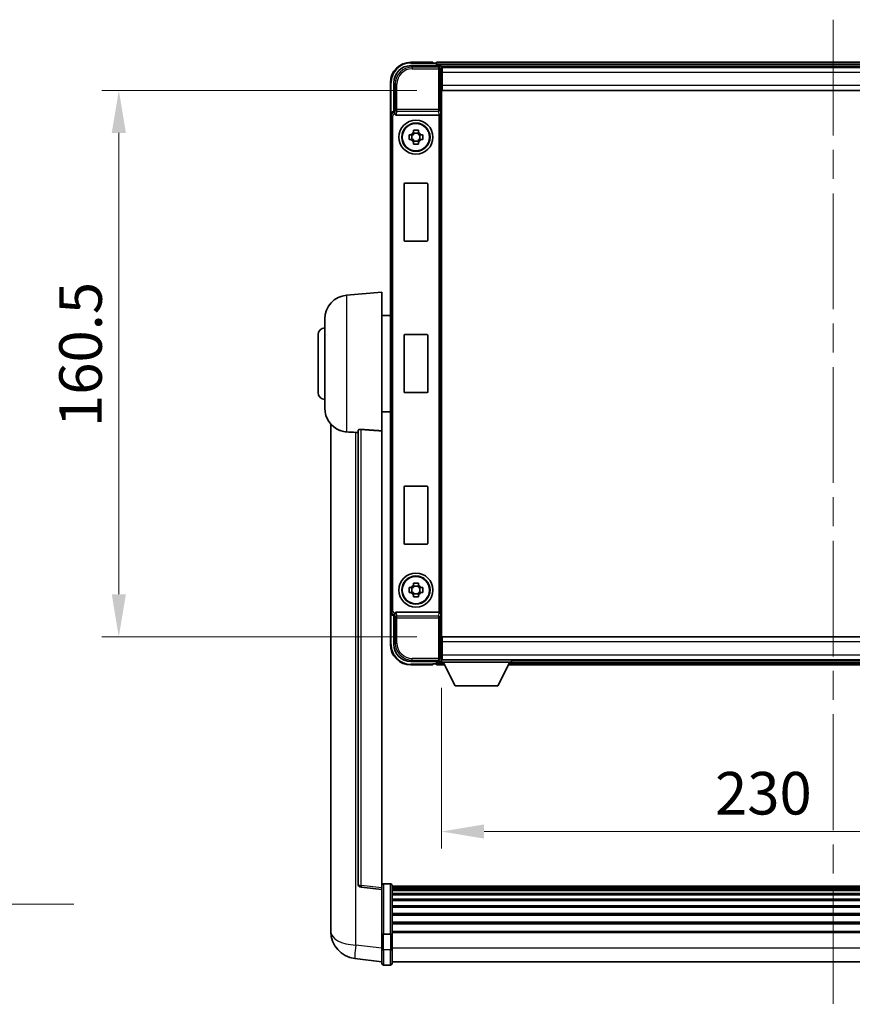
# Model space of a CAD drawing. Units: millimetres. Extents: x 0 to 10236, y 0 to 1686.
# Drawn here: x 3822 to 4066, y 509 to 798 of the extents above; entities that cross this region are included whole.
import ezdxf

# ---------------------------------------------------------------- set-up
doc = ezdxf.new("R2010")
doc.units = ezdxf.units.MM
doc.header["$LTSCALE"] = 6
doc.linetypes.add('CHAIN', pattern=[0.3543, 0.2362, -0.0295, 0.0591, -0.0295])
doc.layers.get('Defpoints').update_dxf_attribs({"lineweight": 25})
for name, color, linetype, lineweight in [('Centerline (ISO)', 131, 'Continuous', 18), ('Dimension (ISO)', 7, 'Continuous', 18), ('Symbol (ISO)', 7, 'Continuous', 18), ('Visible (ISO)', 7, 'Continuous', 35), ('Visible Narrow (ISO)', 7, 'Continuous', 25)]:
    doc.layers.add(name, color=color, linetype=linetype, lineweight=lineweight)
doc.styles.add('Note Text (TK)', font='txt')
doc.dimstyles.new('Default - Method 1b (TK)', dxfattribs={"dimscale": 6, "dimtxt": 2.5, "dimasz": 2.5, "dimexe": 1, "dimexo": 1.5, "dimgap": 1, "dimtad": 1, "dimtoh": 1, "dimrnd": 1e-08, "dimdsep": 46, "dimtxsty": 'Note Text (TK)', "dimcen": 0.09, "dimdle": 5, "dimclrd": 100, "dimclre": 100, "dimclrt": 7, "dimadec": 1, "dimazin": 1, "dimtfac": 1, "dimtmove": 0, "dimatfit": 3, "dimfxl": 1, "dimtolj": 1, "dimlwd": -1, "dimlwe": -1, "dimarcsym": 0})
doc.dimstyles.new('Default - Method 1b (TK)$7', dxfattribs={"dimscale": 6, "dimtxt": 2.5, "dimasz": 2.5, "dimexe": 1, "dimexo": 1.5, "dimgap": 1, "dimtad": 1, "dimtoh": 1, "dimrnd": 1e-08, "dimdsep": 46, "dimtxsty": 'Note Text (TK)', "dimcen": 0.09, "dimdle": 5, "dimclrd": 100, "dimclre": 100, "dimclrt": 7, "dimadec": 1, "dimazin": 1, "dimtfac": 1, "dimtmove": 0, "dimatfit": 3, "dimfxl": 1, "dimtolj": 1, "dimlwd": -1, "dimlwe": -1, "dimarcsym": 0})

# ---------------------------------------------------------------- blocks, each defined once
blk = doc.blocks.new('*D237')
at = {"layer": 'Defpoints', "color": 0}
for p in [(3946.09, 777.24), (3851.09, 616.74), (3946.09, 616.74)]:
    blk.add_point(p, dxfattribs=at)
at = {"layer": 'Dimension (ISO)', "color": 100}
for p, q in [((3938.59, 777.24), (3846.09, 777.24)), ((3851.09, 764.74), (3851.09, 629.24)), ((3938.59, 616.74), (3846.09, 616.74))]:
    blk.add_line(p, q, dxfattribs=at)
for points in [[(3849.01, 764.74), (3853.17, 764.74), (3851.09, 777.24)], [(3849.01, 629.24), (3853.17, 629.24), (3851.09, 616.74)]]:
    blk.add_solid(points, dxfattribs=at)
at = {"layer": 'Dimension (ISO)', "color": 7, "insert": (3839.84, 678.38), "char_height": 12.5, "attachment_point": 4, "rotation": 90, "style": 'Note Text (TK)'}
blk.add_mtext('\\A1;160.5', dxfattribs=at)
blk = doc.blocks.new('*D238')
at = {"layer": 'Defpoints', "color": 0}
for p in [(3945.84, 609.29), (4175.84, 609.29), (4175.84, 559.57)]:
    blk.add_point(p, dxfattribs=at)
at = {"layer": 'Dimension (ISO)', "color": 100}
for p, q in [((3945.84, 601.79), (3945.84, 554.57)), ((4175.84, 601.79), (4175.84, 554.57)), ((3958.34, 559.57), (4163.34, 559.57))]:
    blk.add_line(p, q, dxfattribs=at)
for points in [[(3958.34, 561.65), (3958.34, 557.49), (3945.84, 559.57)], [(4163.34, 561.65), (4163.34, 557.49), (4175.84, 559.57)]]:
    blk.add_solid(points, dxfattribs=at)
at = {"layer": 'Dimension (ISO)', "color": 7, "insert": (4026.18, 570.82), "char_height": 12.5, "attachment_point": 4, "style": 'Note Text (TK)'}
blk.add_mtext('\\A1;230', dxfattribs=at)

msp = doc.modelspace()

# ---------------------------------------------------------------- linework, layer by layer
at = {"layer": 'Centerline (ISO)', "linetype": 'CHAIN', "ltscale": 23.990969}
msp.add_line((4060.8395, 797.9901), (4060.8395, 508.8292), dxfattribs=at)
at = {"layer": 'Visible (ISO)'}
for p, q in [((3936.8364, 784.4901), (3945.3398, 784.4901)), ((3943.3395, 785.4901), (3936.8395, 785.4901)), ((3943.3395, 785.4901), (3943.3395, 785.2401)), ((3943.3395, 785.1901), (3943.3395, 785.2401)), ((3944.0895, 785.1901), (3943.3395, 785.1901)), ((4177.3395, 785.4901), (3944.3395, 785.4901)), ((3944.3395, 785.1901), (3944.3395, 785.4901)), ((3944.3395, 785.1901), (3944.3395, 784.7401)), ((3944.3395, 784.9401), (3944.3395, 784.4901)), ((4175.9063, 784.2401), (3945.7727, 784.2401)), ((3945.8395, 783.9904), (3945.8395, 778.4901)), ((3946.0895, 783.9901), (3945.8395, 783.9901)), ((3946.0895, 782.4901), (3946.0895, 783.9901)), ((4175.5895, 783.9901), (3946.0895, 783.9901)), ((3945.8395, 782.9901), (3946.0895, 782.9901)), ((3946.0895, 782.4901), (3946.0895, 778.7401)), ((3930.8395, 779.4901), (3930.8395, 769.9907)), ((3931.8395, 770.9901), (3931.8395, 779.4931)), ((3946.0895, 780.3901), (3945.8395, 780.3901)), ((3945.8395, 778.4901), (3945.8395, 615.4901)), ((3946.0895, 777.2401), (3946.0895, 778.7401)), ((4175.5895, 777.2401), (3946.0895, 777.2401)), ((3930.8395, 623.9895), (3930.8395, 769.9907)), ((3931.8389, 770.9901), (3931.8395, 770.9901)), ((3931.8395, 770.9901), (3932.0845, 770.745)), ((3932.5974, 769.9901), (3945.0816, 769.9901)), ((3936.3288, 764.2068), (3936.9477, 764.2068)), ((3937.1827, 764.2068), (3937.1827, 762.7734)), ((3937.6228, 764.8819), (3937.6228, 765.5008)), ((3939.0562, 764.6469), (3937.6228, 764.6469)), ((3939.0562, 765.5008), (3939.0562, 764.8819)), ((3939.4963, 764.2068), (3939.4963, 762.7734)), ((3939.7313, 764.2068), (3940.3502, 764.2068)), ((3936.9477, 762.7734), (3936.3288, 762.7734)), ((3937.6228, 762.3333), (3939.0562, 762.3333)), ((3937.6228, 761.4794), (3937.6228, 762.0983)), ((3939.0562, 762.0983), (3939.0562, 761.4794)), ((3940.3502, 762.7734), (3939.7313, 762.7734)), ((3934.8395, 733.1901), (3934.8395, 749.7901)), ((3935.0395, 749.9901), (3941.6395, 749.9901)), ((3941.8395, 749.7901), (3941.8395, 733.1901)), ((3941.6395, 732.9901), (3935.0395, 732.9901)), ((3917.9794, 717.0837), (3928.3395, 717.9901)), ((3928.3395, 717.9901), (3928.3395, 677.2275)), ((3911.5895, 683.8698), (3911.5895, 710.1103)), ((3928.3395, 711.1401), (3930.8395, 711.1401)), ((3909.5895, 688.4901), (3909.5895, 705.4901)), ((3934.8395, 688.6901), (3934.8395, 705.2901)), ((3935.0395, 705.4901), (3941.6395, 705.4901)), ((3941.8395, 705.2901), (3941.8395, 688.6901)), ((3941.6395, 688.4901), (3935.0395, 688.4901)), ((3928.3395, 682.8401), (3930.8395, 682.8401)), ((3913.3395, 679.2398), (3913.3395, 535.0936)), ((3921.3395, 677.3247), (3921.3395, 544.2259)), ((3928.3395, 542.9907), (3928.3395, 677.2275)), ((3934.8395, 644.1901), (3934.8395, 660.7901)), ((3935.0395, 660.9901), (3941.6395, 660.9901)), ((3941.8395, 660.7901), (3941.8395, 644.1901)), ((3941.6395, 643.9901), (3935.0395, 643.9901)), ((3936.3288, 631.2068), (3936.9477, 631.2068)), ((3937.1827, 631.2068), (3937.1827, 629.7734)), ((3937.6228, 631.8819), (3937.6228, 632.5008)), ((3939.0562, 631.6469), (3937.6228, 631.6469)), ((3939.0562, 632.5008), (3939.0562, 631.8819)), ((3939.4963, 631.2068), (3939.4963, 629.7734)), ((3939.7313, 631.2068), (3940.3502, 631.2068)), ((3936.9477, 629.7734), (3936.3288, 629.7734)), ((3937.6228, 629.3333), (3939.0562, 629.3333)), ((3937.6228, 628.4794), (3937.6228, 629.0983)), ((3939.0562, 629.0983), (3939.0562, 628.4794)), ((3940.3502, 629.7734), (3939.7313, 629.7734)), ((3930.8395, 623.9895), (3930.8395, 614.4901)), ((3931.8395, 622.9901), (3931.8389, 622.9901)), ((3931.8395, 622.9901), (3932.0845, 623.2352)), ((3931.8395, 614.4871), (3931.8395, 622.9901)), ((3945.0816, 623.9901), (3932.5974, 623.9901)), ((3946.0895, 616.7401), (4175.5895, 616.7401)), ((3946.0895, 615.2401), (3946.0895, 616.7401)), ((3945.8395, 615.4901), (3945.8395, 609.9898)), ((3945.8395, 613.5901), (3946.0895, 613.5901)), ((3946.0895, 615.2401), (3946.0895, 611.4901)), ((3946.0895, 610.9901), (3945.8395, 610.9901)), ((3946.0895, 609.9901), (3946.0895, 611.4901)), ((3945.3398, 609.4901), (3936.8364, 609.4901)), ((3936.8395, 608.4901), (3943.3395, 608.4901)), ((3943.3395, 608.7401), (3943.3395, 608.7901)), ((3943.3395, 608.7901), (3944.0895, 608.7901)), ((3943.3395, 608.7401), (3943.3395, 608.4901)), ((3944.3395, 609.4901), (3944.3395, 609.0401)), ((3944.3395, 609.2401), (3944.3395, 608.7901)), ((3944.3395, 608.4901), (3944.3395, 608.7901)), ((3944.3395, 608.4901), (3946.7511, 608.4901)), ((3945.7727, 609.7401), (3945.8395, 609.7401)), ((3945.8395, 609.9901), (3946.0895, 609.9901)), ((3945.8395, 609.9901), (3945.8395, 609.2901)), ((3945.8395, 609.9901), (3966.4395, 609.9901)), ((3945.8395, 609.2901), (3966.4395, 609.2901)), ((3946.0895, 609.9901), (4175.5895, 609.9901)), ((3949.8895, 602.3901), (3946.3395, 609.2901)), ((3962.3895, 602.3901), (3965.9395, 609.2901)), ((3965.5279, 608.4901), (4156.1511, 608.4901)), ((3966.4395, 609.9901), (3966.4395, 609.2901)), ((3966.4395, 609.7401), (4155.2395, 609.7401)), ((3949.8895, 602.3901), (3962.3895, 602.3901)), ((3930.8395, 544.2518), (3928.8395, 544.2518)), ((3931.3395, 543.7518), (3931.3395, 529.5598)), ((3928.3395, 542.506), (3922.2215, 543.2329)), ((3928.3395, 542.9907), (3928.3395, 542.506)), ((3928.3395, 542.506), (3928.3395, 530.3357)), ((4190.3395, 543.4818), (3931.3395, 543.4818)), ((4190.3395, 543.2501), (3931.3395, 543.2501)), ((4190.3395, 543.2384), (3931.3395, 543.2384)), ((4190.3395, 542.9669), (3931.3395, 542.9669)), ((4190.3395, 542.5157), (3931.3395, 542.5157)), ((4190.3395, 542.2055), (3931.3395, 542.2055)), ((4190.3395, 541.3355), (3931.3395, 541.3355)), ((4190.3395, 540.9891), (3931.3395, 540.9891)), ((4190.3395, 539.7338), (3931.3395, 539.7338)), ((4190.3395, 539.3547), (3931.3395, 539.3547)), ((3913.3395, 533.0285), (3913.3395, 535.0936)), ((4190.3395, 537.7593), (3931.3395, 537.7593)), ((4190.3395, 537.352), (3931.3395, 537.352)), ((4190.3395, 535.4718), (3931.3395, 535.4718)), ((4190.3395, 535.0418), (3931.3395, 535.0418)), ((4190.3395, 532.941), (3931.3395, 532.941)), ((4190.3395, 532.4943), (3931.3395, 532.4943)), ((3913.3395, 532.0021), (3913.3395, 530.2076)), ((3928.3395, 529.5598), (3928.3395, 530.3357)), ((3928.3395, 529.5598), (3928.3395, 525.0792)), ((3930.8395, 529.458), (3928.8395, 529.458)), ((4190.3395, 530.2436), (3931.3395, 530.2436)), ((4190.3395, 529.8732), (3931.3395, 529.8732)), ((3931.3395, 525.0792), (3931.3395, 529.5598)), ((3928.3395, 520.8292), (3928.3395, 525.0792)), ((3931.3395, 525.0792), (3931.3395, 520.8292)), ((3928.3395, 521.3141), (3920.3902, 522.2641)), ((4190.3395, 521.3292), (3931.3395, 521.3292)), ((3930.8395, 520.3292), (3928.8395, 520.3292))]:
    msp.add_line(p, q, dxfattribs=at)
for centre, radius in [((3938.3395, 763.4901), 5), ((3938.3395, 763.4901), 4.15), ((3938.3395, 763.4901), 4.0013), ((3938.3395, 630.4901), 5), ((3938.3395, 630.4901), 4.15), ((3938.3395, 630.4901), 4.0013)]:
    msp.add_circle(centre, radius, dxfattribs=at)
for centre, radius, start, end in [((3936.8395, 779.4901), 6, 90, 180), ((3944.0895, 784.9401), 0.25, 0, 90), ((3938.3395, 763.4901), 1.5655, 117.245031, 152.754969), ((3938.3395, 763.4901), 1.5655, 27.245031, 62.754969), ((3938.3395, 763.4901), 1.5655, 207.245031, 242.754969), ((3938.3395, 763.4901), 1.5655, 297.245031, 332.754969), ((3935.0395, 749.7901), 0.2, 90, 180), ((3941.6395, 749.7901), 0.2, 0, 90), ((3935.0395, 733.1901), 0.2, 180, 270), ((3941.6395, 733.1901), 0.2, 270, 0), ((3918.5895, 710.1103), 7, 95, 180), ((3911.5895, 705.4901), 2, 90, 180), ((3935.0395, 705.2901), 0.2, 90, 180), ((3941.6395, 705.2901), 0.2, 0, 90), ((3911.5895, 688.4901), 2, 180, 270), ((3935.0395, 688.6901), 0.2, 180, 270), ((3941.6395, 688.6901), 0.2, 270, 0), ((3918.5895, 683.8698), 7, 180, 248.257044), ((3935.0395, 660.7901), 0.2, 90, 180), ((3941.6395, 660.7901), 0.2, 0, 90), ((3935.0395, 644.1901), 0.2, 180, 270), ((3941.6395, 644.1901), 0.2, 270, 0), ((3938.3395, 630.4901), 1.5655, 117.245031, 152.754969), ((3938.3395, 630.4901), 1.5655, 27.245031, 62.754969), ((3938.3395, 630.4901), 1.5655, 207.245031, 242.754969), ((3938.3395, 630.4901), 1.5655, 297.245031, 332.754969), ((3936.8395, 614.4901), 6, 180, 270), ((3944.0895, 609.0401), 0.25, 270, 0), ((3922.3395, 544.2259), 1, 180, 263.22423), ((3928.8395, 543.7518), 0.5, 90, 180), ((3930.8395, 543.7518), 0.5, 0, 90), ((3921.3395, 530.2076), 8, 180, 263.184806), ((3928.8395, 520.8292), 0.5, 180, 270), ((3930.8395, 520.8292), 0.5, 270, 0)]:
    msp.add_arc(centre, radius, start, end, dxfattribs=at)
for centre, major_axis, ratio, start_param, end_param in [((3936.8425, 779.487), (-3.5398, 3.5398), 0.99878277, 5.49839613, 7.06797448), ((3945.3392, 783.9898), (0.354, 0.354), 0.99878277, 5.49839613, 7.06797448), ((3931.8401, 769.9895), (-0.708, 0.708), 0.99878277, 5.49839613, 7.06797448), ((3932.0839, 770.2453), (0, -0.5), 0.03492077, 2.0728637, 3.10668607), ((3932.6017, 770.5062), (-0.0697, -0.5117), 0.96815944, 5.37352368, 6.41439087), ((3945.0773, 770.5062), (0.0697, -0.5117), 0.96815944, 6.15197975, 6.17822477), ((3945.0947, 770.3781), (0.4993, 0.0339), 0.77432044, 4.65990871, 6.19579845), ((3931.8401, 623.9907), (-0.708, -0.708), 0.99878277, 5.49839613, 7.06797448), ((3932.0839, 623.7348), (0, -0.5), 0.03492077, 0.03490658, 1.06872895), ((3932.6017, 623.4739), (-0.0697, 0.5117), 0.96815944, 6.15197975, 7.19284694), ((3945.0773, 623.4739), (0.0697, 0.5117), 0.96815944, 0.10496054, 0.13120556), ((3945.0947, 623.602), (-0.4993, 0.0339), 0.77432044, 3.22897951, 4.76486925), ((3936.8425, 614.4931), (-3.5398, -3.5398), 0.99878277, 5.49839613, 7.06797448), ((3945.3392, 609.9904), (0.354, -0.354), 0.99878277, 5.49839613, 7.06797448)]:
    msp.add_ellipse(centre, major_axis=major_axis, ratio=ratio, start_param=start_param, end_param=end_param, dxfattribs=at)
for points, knots in [([(3932.0992, 770.486), (3932.0998, 770.4591), (3932.1029, 770.4304), (3932.1188, 770.3535), (3932.1367, 770.3047), (3932.1618, 770.2564), (3932.1647, 770.2509), (3932.1678, 770.2453)], [0.208611463, 0.208611463, 0.208611463, 0.208611463, 0.217438985, 0.217438985, 0.2319254054, 0.2319254054, 0.2337726387, 0.2337726387, 0.2337726387, 0.2337726387]), ([(3936.3288, 762.7734), (3936.3215, 763.0202), (3936.3181, 763.2638), (3936.3181, 763.7164), (3936.3215, 763.96), (3936.3288, 764.2068)], [4.331071921, 4.331071921, 4.331071921, 4.331071921, 4.398975087, 4.398975087, 4.466878254, 4.466878254, 4.466878254, 4.466878254]), ([(3937.6228, 765.5008), (3937.8696, 765.5081), (3938.1131, 765.5115), (3938.5658, 765.5115), (3938.8094, 765.5081), (3939.0562, 765.5008)], [4.331071921, 4.331071921, 4.331071921, 4.331071921, 4.398975087, 4.398975087, 4.466878254, 4.466878254, 4.466878254, 4.466878254]), ([(3940.3502, 764.2068), (3940.3575, 763.96), (3940.3609, 763.7164), (3940.3609, 763.2638), (3940.3575, 763.0202), (3940.3502, 762.7734)], [4.331071921, 4.331071921, 4.331071921, 4.331071921, 4.398975087, 4.398975087, 4.466878254, 4.466878254, 4.466878254, 4.466878254]), ([(3939.0562, 761.4794), (3938.8094, 761.4721), (3938.5658, 761.4687), (3938.1131, 761.4687), (3937.8696, 761.4721), (3937.6228, 761.4794)], [4.331071921, 4.331071921, 4.331071921, 4.331071921, 4.398975087, 4.398975087, 4.466878254, 4.466878254, 4.466878254, 4.466878254]), ([(3915.9964, 677.3679), (3916.1086, 677.3231), (3916.2241, 677.2811), (3916.8535, 677.074), (3917.404, 676.9683), (3917.9794, 676.936)], [-4.49329069, -4.49329069, -4.49329069, -4.49329069, -4.442199692, -4.442199692, -4.222488194, -4.222488194, -4.222488194, -4.222488194]), ([(3917.9794, 676.936), (3917.983, 676.9357), (3917.9866, 676.9355), (3918.8291, 676.8882), (3919.7491, 676.8337), (3920.6422, 676.7598)], [2.102258604, 2.102258604, 2.102258604, 2.102258604, 2.10340374, 2.10340374, 2.370180755, 2.370180755, 2.370180755, 2.370180755]), ([(3921.3395, 677.3247), (3921.3397, 677.3676), (3921.359, 677.4133), (3921.4506, 677.5093), (3921.5317, 677.5591), (3921.7139, 677.6228), (3921.8076, 677.646), (3921.9709, 677.6654), (3922.0291, 677.6693), (3922.1426, 677.6711), (3922.1976, 677.6695), (3922.2523, 677.6655)], [0.192845303, 0.192845303, 0.192845303, 0.192845303, 0.240507365, 0.240507365, 0.297130074, 0.297130074, 0.334079186, 0.334079186, 0.352553742, 0.352553742, 0.369009283, 0.369009283, 0.369009283, 0.369009283]), ([(3936.3288, 629.7734), (3936.3215, 630.0202), (3936.3181, 630.2638), (3936.3181, 630.7164), (3936.3215, 630.96), (3936.3288, 631.2068)], [4.331071921, 4.331071921, 4.331071921, 4.331071921, 4.398975087, 4.398975087, 4.466878254, 4.466878254, 4.466878254, 4.466878254]), ([(3937.6228, 632.5008), (3937.8696, 632.5081), (3938.1131, 632.5115), (3938.5658, 632.5115), (3938.8094, 632.5081), (3939.0562, 632.5008)], [4.331071921, 4.331071921, 4.331071921, 4.331071921, 4.398975087, 4.398975087, 4.466878254, 4.466878254, 4.466878254, 4.466878254]), ([(3940.3502, 631.2068), (3940.3575, 630.96), (3940.3609, 630.7164), (3940.3609, 630.2638), (3940.3575, 630.0202), (3940.3502, 629.7734)], [4.331071921, 4.331071921, 4.331071921, 4.331071921, 4.398975087, 4.398975087, 4.466878254, 4.466878254, 4.466878254, 4.466878254]), ([(3939.0562, 628.4794), (3938.8094, 628.4721), (3938.5658, 628.4687), (3938.1131, 628.4687), (3937.8696, 628.4721), (3937.6228, 628.4794)], [4.331071921, 4.331071921, 4.331071921, 4.331071921, 4.398975087, 4.398975087, 4.466878254, 4.466878254, 4.466878254, 4.466878254]), ([(3932.1678, 623.7348), (3932.1643, 623.7285), (3932.1609, 623.7222), (3932.1359, 623.6734), (3932.1183, 623.6249), (3932.1028, 623.549), (3932.0997, 623.5207), (3932.0992, 623.4942)], [0.3369940422, 0.3369940422, 0.3369940422, 0.3369940422, 0.339104995, 0.339104995, 0.3534556191, 0.3534556191, 0.3621494942, 0.3621494942, 0.3621494942, 0.3621494942]), ([(3913.3395, 535.0936), (3913.3395, 534.9998), (3913.3398, 534.9061), (3913.3429, 534.2894), (3913.3491, 533.7819), (3913.3491, 532.9208), (3913.3429, 532.506), (3913.3398, 532.1132), (3913.3395, 532.0563), (3913.3395, 532.0021)], [4.535339596, 4.535339596, 4.535339596, 4.535339596, 4.561894963, 4.561894963, 4.711051305, 4.711051305, 4.860207647, 4.860207647, 4.886763014, 4.886763014, 4.886763014, 4.886763014]), ([(3913.3431, 532.4716), (3913.342, 532.5764), (3913.341, 532.687), (3913.3398, 532.8762), (3913.3395, 532.9515), (3913.3395, 533.0285)], [4.818278025, 4.818278025, 4.818278025, 4.818278025, 4.8602076466, 4.8602076466, 4.8867630138, 4.8867630138, 4.8867630138, 4.8867630138]), ([(3928.3395, 529.5598), (3928.3395, 529.5595), (3928.3395, 529.5593), (3928.3397, 529.5519), (3928.3439, 529.5446), (3928.3599, 529.5304), (3928.3716, 529.5234), (3928.4145, 529.5049), (3928.453, 529.4941), (3928.5469, 529.4765), (3928.6004, 529.4696), (3928.7166, 529.4604), (3928.7776, 529.458), (3928.8395, 529.458)], [-0.0003347789, -0.0003347789, -0.0003347789, -0.0003347789, 0, 0, 0.011463002, 0.011463002, 0.0228675214, 0.0228675214, 0.0430502261, 0.0430502261, 0.0621538264, 0.0621538264, 0.0807455701, 0.0807455701, 0.0807455701, 0.0807455701]), ([(3931.3395, 529.5598), (3931.3395, 529.5595), (3931.3395, 529.5593), (3931.3393, 529.5519), (3931.3351, 529.5446), (3931.3191, 529.5304), (3931.3073, 529.5234), (3931.2645, 529.5049), (3931.2259, 529.4941), (3931.132, 529.4765), (3931.0786, 529.4696), (3930.9624, 529.4604), (3930.9013, 529.458), (3930.8395, 529.458)], [-0.0809227639, -0.0809227639, -0.0809227639, -0.0809227639, -0.0805886357, -0.0805886357, -0.0691479127, -0.0691479127, -0.0577655589, -0.0577655589, -0.0376220805, -0.0376220805, -0.0185556094, -0.0185556094, 0, 0, 0, 0])]:
    msp.add_open_spline(points, degree=3, knots=knots, dxfattribs=at)
for points, weights in [([(3937.6228, 764.2068), (3937.3575, 764.2068), (3936.9477, 764.2068)], [1.35956394726, 1.22656475141, 1.03074466748]), ([(3937.6228, 764.8819), (3937.6228, 764.4721), (3937.6228, 764.2068)], [1.03074466748, 1.22656475141, 1.35956394726]), ([(3939.0562, 764.2068), (3939.0562, 764.4721), (3939.0562, 764.8819)], [1.35956394726, 1.22656475141, 1.03074466748]), ([(3939.7313, 764.2068), (3939.3215, 764.2068), (3939.0562, 764.2068)], [1.03074466748, 1.22656475141, 1.35956394726]), ([(3936.9477, 762.7734), (3937.3575, 762.7734), (3937.6228, 762.7734)], [1.03074466748, 1.22656475141, 1.35956394726]), ([(3937.6228, 762.7734), (3937.6228, 762.5081), (3937.6228, 762.0983)], [1.35956394726, 1.22656475141, 1.03074466748]), ([(3939.0562, 762.0983), (3939.0562, 762.5081), (3939.0562, 762.7734)], [1.03074466748, 1.22656475141, 1.35956394726]), ([(3939.0562, 762.7734), (3939.3215, 762.7734), (3939.7313, 762.7734)], [1.35956394726, 1.22656475141, 1.03074466748]), ([(3937.6228, 631.2068), (3937.3575, 631.2068), (3936.9477, 631.2068)], [1.35956394726, 1.22656475141, 1.03074466748]), ([(3937.6228, 631.8819), (3937.6228, 631.4721), (3937.6228, 631.2068)], [1.03074466748, 1.22656475141, 1.35956394726]), ([(3939.0562, 631.2068), (3939.0562, 631.4721), (3939.0562, 631.8819)], [1.35956394726, 1.22656475141, 1.03074466748]), ([(3939.7313, 631.2068), (3939.3215, 631.2068), (3939.0562, 631.2068)], [1.03074466748, 1.22656475141, 1.35956394726]), ([(3936.9477, 629.7734), (3937.3575, 629.7734), (3937.6228, 629.7734)], [1.03074466748, 1.22656475141, 1.35956394726]), ([(3937.6228, 629.7734), (3937.6228, 629.5081), (3937.6228, 629.0983)], [1.35956394726, 1.22656475141, 1.03074466748]), ([(3939.0562, 629.0983), (3939.0562, 629.5081), (3939.0562, 629.7734)], [1.03074466748, 1.22656475141, 1.35956394726]), ([(3939.0562, 629.7734), (3939.3215, 629.7734), (3939.7313, 629.7734)], [1.35956394726, 1.22656475141, 1.03074466748])]:
    msp.add_rational_spline(points, weights, degree=2, dxfattribs=at)
for points in [[(3920.6422, 676.7598), (3920.9905, 676.731), (3921.3395, 676.7022)], [(3928.3395, 677.2275), (3925.2738, 677.4475), (3922.2523, 677.6655)]]:
    msp.add_open_spline(points, degree=2, dxfattribs=at)
at = {"layer": 'Visible Narrow (ISO)'}
for p, q in [((3937.2561, 784.0704), (3936.8364, 784.4901)), ((3936.8395, 785.4901), (3936.8395, 785.2401)), ((3936.8395, 785.2401), (3943.3395, 785.2401)), ((3937.2561, 784.0704), (3937.2561, 783.5707)), ((3944.9201, 784.0704), (3937.2561, 784.0704)), ((4177.3395, 785.1901), (3944.3395, 785.1901)), ((4177.3395, 784.7401), (3944.3395, 784.7401)), ((3945.3398, 784.4901), (3944.9201, 784.0704)), ((3944.9201, 784.0704), (3944.9201, 783.5707)), ((3945.4198, 783.5707), (3945.8395, 783.9904)), ((3937.2561, 783.5707), (3944.9201, 783.5707)), ((3944.9201, 783.5707), (3944.9201, 771.6591)), ((3944.9201, 783.5707), (3945.4198, 783.5707)), ((3945.4198, 771.6591), (3945.4198, 783.5707)), ((3946.0895, 782.6901), (3945.8395, 782.6901)), ((3946.0895, 780.7901), (3945.8395, 780.7901)), ((4175.5895, 782.4901), (3946.0895, 782.4901)), ((3930.8395, 779.4901), (3931.0895, 779.4901)), ((3931.0895, 770.6521), (3931.0895, 779.4901)), ((3931.8395, 779.4931), (3932.2591, 779.0735)), ((3932.2591, 779.0735), (3932.7588, 779.0735)), ((3932.2591, 779.0735), (3932.2591, 771.6591)), ((3932.7588, 771.6591), (3932.7588, 779.0735)), ((3946.0895, 778.7401), (4175.5895, 778.7401)), ((3930.8395, 769.9907), (3931.0845, 769.7457)), ((3931.0845, 769.7457), (3931.5842, 769.7457)), ((3931.0845, 769.7457), (3931.0845, 624.2345)), ((3931.5842, 624.2345), (3931.5842, 769.7457)), ((3932.0839, 770.745), (3931.8389, 770.9901)), ((3932.0839, 770.745), (3932.0839, 770.2453)), ((3932.0845, 770.745), (3932.0839, 770.745)), ((3932.0839, 770.2453), (3932.1678, 770.2453)), ((3932.2591, 771.6591), (3932.0992, 770.486)), ((3932.7588, 771.6591), (3932.2591, 771.6591)), ((3932.5974, 769.9901), (3932.7588, 771.1748)), ((3944.9201, 771.6591), (3932.7588, 771.6591)), ((3932.7588, 771.1748), (3932.7588, 771.6591)), ((3932.7588, 771.1748), (3944.9201, 771.1748)), ((3944.9201, 771.6591), (3944.9201, 771.1748)), ((3945.4198, 771.6591), (3944.9201, 771.6591)), ((3944.9201, 771.1748), (3945.0816, 769.9901)), ((3945.0947, 769.9903), (3945.0947, 623.9899)), ((3945.4198, 771.6591), (3945.5944, 770.3781)), ((3945.5944, 623.602), (3945.5944, 770.3781)), ((3917.9794, 717.0837), (3917.9794, 676.936)), ((3920.6422, 526.2228), (3920.6422, 676.7598)), ((3922.2523, 543.714), (3922.2523, 677.6655)), ((3931.0845, 624.2345), (3930.8395, 623.9895)), ((3931.0845, 624.2345), (3931.5842, 624.2345)), ((3931.0895, 614.4901), (3931.0895, 623.3281)), ((3931.8389, 622.9901), (3932.0839, 623.2352)), ((3932.1678, 623.7348), (3932.0839, 623.7348)), ((3932.0839, 623.2352), (3932.0839, 623.7348)), ((3932.0839, 623.2352), (3932.0845, 623.2352)), ((3932.0992, 623.4942), (3932.2591, 622.3211)), ((3932.2591, 622.3211), (3932.7588, 622.3211)), ((3932.2591, 622.3211), (3932.2591, 614.9067)), ((3932.7588, 622.8054), (3932.5974, 623.9901)), ((3944.9201, 622.8054), (3932.7588, 622.8054)), ((3932.7588, 622.3211), (3932.7588, 622.8054)), ((3932.7588, 622.3211), (3944.9201, 622.3211)), ((3932.7588, 614.9067), (3932.7588, 622.3211)), ((3945.0816, 623.9901), (3944.9201, 622.8054)), ((3944.9201, 622.8054), (3944.9201, 622.3211)), ((3944.9201, 622.3211), (3944.9201, 610.4095)), ((3944.9201, 622.3211), (3945.4198, 622.3211)), ((3945.5944, 623.602), (3945.4198, 622.3211)), ((3945.4198, 610.4095), (3945.4198, 622.3211)), ((3930.8395, 614.4901), (3931.0895, 614.4901)), ((3932.2591, 614.9067), (3931.8395, 614.4871)), ((3932.2591, 614.9067), (3932.7588, 614.9067)), ((3945.8395, 613.1901), (3946.0895, 613.1901)), ((4175.5895, 615.2401), (3946.0895, 615.2401)), ((3944.9201, 610.4095), (3937.2561, 610.4095)), ((3937.2561, 609.9098), (3937.2561, 610.4095)), ((3945.4198, 610.4095), (3944.9201, 610.4095)), ((3944.9201, 610.4095), (3944.9201, 609.9098)), ((3945.8395, 609.9898), (3945.4198, 610.4095)), ((3945.8395, 611.2901), (3946.0895, 611.2901)), ((3946.0895, 611.4901), (4175.5895, 611.4901)), ((3936.8364, 609.4901), (3937.2561, 609.9098)), ((3943.3395, 608.7401), (3936.8395, 608.7401)), ((3936.8395, 608.4901), (3936.8395, 608.7401)), ((3937.2561, 609.9098), (3944.9201, 609.9098)), ((3944.3395, 609.2401), (3946.3652, 609.2401)), ((3944.3395, 608.7901), (3946.5967, 608.7901)), ((3944.9201, 609.9098), (3945.3398, 609.4901)), ((3965.6822, 608.7901), (4155.9967, 608.7901)), ((3965.9138, 609.2401), (4155.7652, 609.2401)), ((3928.3395, 542.9907), (3922.2523, 543.714)), ((3928.8395, 544.2518), (3928.8395, 529.458)), ((3930.8395, 529.458), (3930.8395, 544.2518)), ((3928.8395, 524.8292), (3928.8395, 529.458)), ((3930.8395, 529.458), (3930.8395, 524.8292)), ((3928.3395, 525.3029), (3920.6422, 526.2228)), ((3928.8395, 524.8292), (3928.8395, 520.3292)), ((3930.8395, 524.8292), (3928.8395, 524.8292)), ((3930.8395, 520.3292), (3930.8395, 524.8292)), ((4190.3395, 525.3292), (3931.3395, 525.3292))]:
    msp.add_line(p, q, dxfattribs=at)
for centre, start, end in [((3936.8395, 779.4901), 90, 180), ((3936.8395, 614.4901), 180, 270)]:
    msp.add_arc(centre, 5.75, start, end, dxfattribs=at)
for centre, major_axis, ratio, start_param, end_param in [((3937.2616, 779.068), (-3.539, 3.539), 0.99902583, 5.49839613, 7.06797448), ((3944.9201, 783.5707), (-0.3536, 0.3536), 0.99878277, 3.9275998, 5.49717816), ((3937.2616, 779.068), (-3.1859, 3.1859), 0.99878277, 5.49839613, 7.06797448), ((3932.0845, 769.745), (-0.7071, 0.7071), 0.99999926, 5.49839613, 7.06797448), ((3932.0845, 769.745), (-0.354, 0.354), 0.99878277, 5.49839613, 7.06797448), ((3932.7588, 771.6591), (-0.4954, 0.0675), 0.96815944, 0.13986712, 1.70200189), ((3944.9201, 771.6591), (0.4954, 0.0675), 0.96815944, 4.58118342, 6.14331819), ((3932.0845, 624.2352), (-0.7071, -0.7071), 0.99999926, 5.49839613, 7.06797448), ((3932.0845, 624.2352), (-0.354, -0.354), 0.99878277, 5.49839613, 7.06797448), ((3932.7588, 622.3211), (-0.4954, -0.0675), 0.96815944, 4.58118342, 6.14331819), ((3944.9201, 622.3211), (0.4954, -0.0675), 0.96815944, 0.13986712, 1.70200189), ((3937.2616, 614.9122), (-3.539, -3.539), 0.99902583, 5.49839613, 7.06797448), ((3937.2616, 614.9122), (-3.1859, -3.1859), 0.99878277, 5.49839613, 7.06797448), ((3944.9201, 610.4095), (0.3536, 0.3536), 0.99878277, 3.9275998, 5.49717816), ((3922.3395, 544.2259), (-1, 0), 0.51386086, 0, 1.48352986), ((3922.3395, 544.2259), (-0.118, -0.993), 0.03058485, 5.25761698, 6.28318531), ((3921.3395, 530.2076), (-8, 0), 0.5, 0, 1.48352986), ((3921.3395, 530.2076), (-0.9493, -7.9435), 0.03178074, 5.24167868, 6.28318531), ((3928.8395, 525.0792), (-0.5, 0), 0.5, 0, 1.57079633), ((3930.8395, 525.0792), (0.5, 0), 0.5, 4.71238898, 6.28318531)]:
    msp.add_ellipse(centre, major_axis=major_axis, ratio=ratio, start_param=start_param, end_param=end_param, dxfattribs=at)

# ---------------------------------------------------------------- dimensions: what is measured, and where the dimension line sits
at = {"layer": 'Dimension (ISO)', "color": 100}
for base, p1, p2, angle, picture, middle in [((3851.0895, 616.7401), (3946.0895, 777.2401), (3946.0895, 616.7401), 90, '*D237', (3851.0895, 696.9901)), ((4175.8395, 559.5713), (3945.8395, 609.2901), (4175.8395, 609.2901), 180, '*D238', (4039.0312, 559.5713))]:
    dim = msp.add_linear_dim(base=base, p1=p1, p2=p2, angle=angle, dimstyle='Default - Method 1b (TK)', override={"dimscale": 0, "dimtxt": 12.5, "dimasz": 12.5, "dimexe": 5, "dimexo": 7.5, "dimgap": 5, "dimtoh": 0, "dimdec": 2, "dimcen": 0.45, "dimtol": 0, "dimlim": 0, "dimtp": 0, "dimtm": 0, "dimtdec": 2, "dimtofl": 0, "dimatfit": 1}, dxfattribs=at)
    dim.commit()
    dim.dimension.update_dxf_attribs({"geometry": picture, "text_midpoint": middle, "dimtype": 160})

# ---------------------------------------------------------------- leaders
at = {"layer": 'Symbol (ISO)', "color": 100, "annotation_type": 0, "has_hookline": 1, "hookline_direction": 0, "text_width": 229.1193}
msp.add_leader([(3542.7586, 630.4506), (3596.2379, 538.2869), (3608.7379, 538.2869)], dimstyle='Default - Method 1b (TK)$7', override={"dimscale": 0, "dimtxt": 12.5, "dimasz": 12.5, "dimgap": 0, "dimtad": 1}, dxfattribs=at)

doc.saveas('drawing.dxf')
